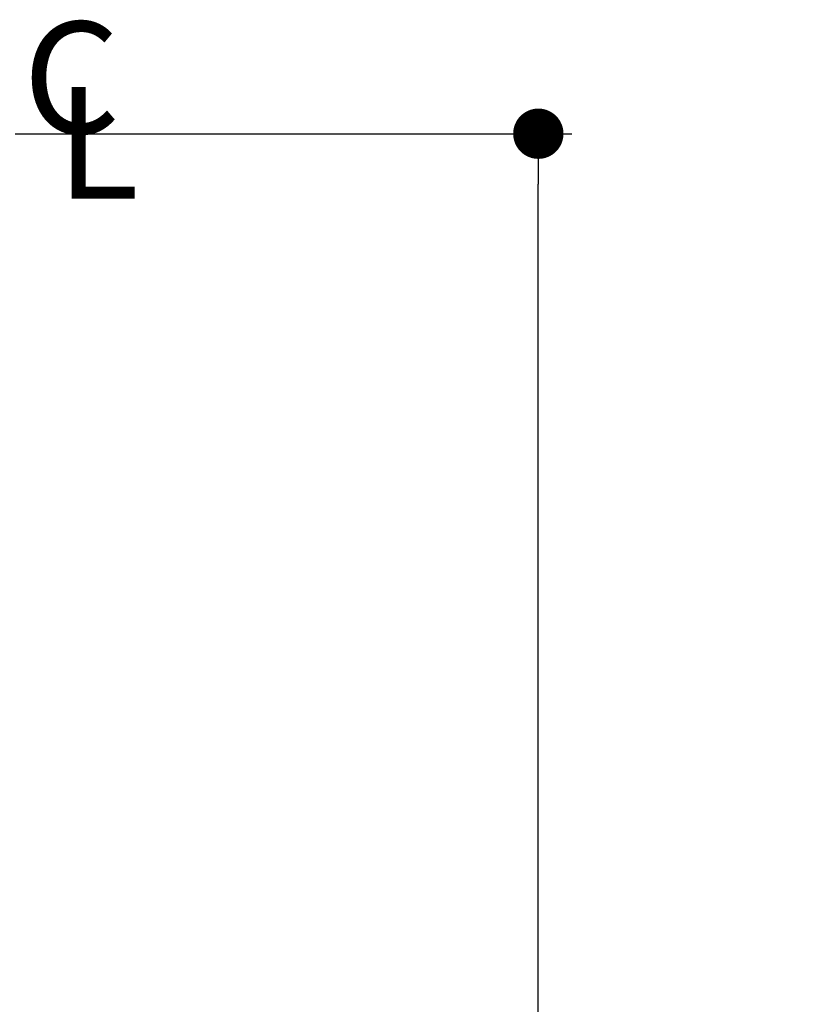
# Model space of a CAD drawing. Extents: x 349 to 518, y 162 to 371.
# Drawn here: x 400 to 403, y 209 to 213 of the extents above; entities that cross this region are included whole.
import ezdxf

# ---------------------------------------------------------------- set-up
doc = ezdxf.new("R2010")
doc.units = 0
doc.header["$LTSCALE"] = 6
doc.header["$MEASUREMENT"] = 0
doc.layers.get('0').update_dxf_attribs({"linetype": 'CONTINUOUS'})
doc.layers.get('Defpoints').update_dxf_attribs({"linetype": 'CONTINUOUS', "lineweight": 5})
doc.layers.add('A-ANNO-DIMS', color=3, linetype='CONTINUOUS')
doc.styles.add('SIMPLEX', font='SIMPLEX.shx', dxfattribs={"width": 0.75})
doc.dimstyles.new('Andersen Section', dxfattribs={"dimscale": 2.5, "dimtxt": 0.09375, "dimasz": 0.046875, "dimexe": 0.03125, "dimexo": 0.0625, "dimgap": 0.03125, "dimtad": 1, "dimdec": 5, "dimzin": 3, "dimdsep": 46, "dimlunit": 4, "dimtxsty": 'SIMPLEX', "dimblk": 'DOT', "dimcen": 0, "dimclrd": 256, "dimclre": 256, "dimadec": 0, "dimazin": 0, "dimtfac": 1, "dimtdec": 5, "dimtmove": 0, "dimatfit": 0, "dimldrblk": 'DOT', "dimfxl": 0, "dimfrac": 2, "dimtolj": 1, "dimtzin": 4, "dimlwd": -1, "dimlwe": -1, "dimarcsym": 0})

# ---------------------------------------------------------------- blocks, each defined once
blk = doc.blocks.new('_DOT')
at = {"color": 0, "linetype": 'ByBlock'}
blk.add_line((-0.5, 0), (-1, 0), dxfattribs=at)
at = {"color": 0, "linetype": 'ByBlock', "const_width": 0.5}
blk.add_lwpolyline([(-0.25, 0, 1), (0.25, 0, 1)], format="xyb", close=True, dxfattribs=at)
blk = doc.blocks.new('*D870')
at = {"layer": 'A-ANNO-DIMS', "transparency": 16777216}
for p, q in [((399.9858, 212.3966), (402.3186, 212.3966)), ((402.178, 195.9833), (402.178, 212.1857)), ((399.9677, 195.7724), (402.3186, 195.7724))]:
    blk.add_line(p, q, dxfattribs=at)
at = {"layer": 'Defpoints', "color": 0, "transparency": 16777216}
for p in [(399.7045, 212.3966), (402.178, 212.3966), (399.6865, 195.7724)]:
    blk.add_point(p, dxfattribs=at)
at = {"layer": 'A-ANNO-DIMS', "transparency": 16777216, "xscale": 0.2109375, "yscale": 0.2109375, "zscale": 0.2109375}
for p, rotation in [((402.178, 212.3966), 90), ((402.178, 195.7724), 270)]:
    blk.add_blockref('_DOT', p, dxfattribs=dict(at, rotation=rotation))
at = {"layer": 'A-ANNO-DIMS', "color": 0, "transparency": 16777216, "insert": (401.0028, 202.0845), "char_height": 0.421875, "attachment_point": 5, "rotation": 90, "style": 'SIMPLEX'}
blk.add_mtext('\\A1;M1 & R1 PANELS = 35"\\PM2 & R2 PANELS = 23 1/4"\\PM3 PANELS = 39"', dxfattribs=at)

msp = doc.modelspace()

# ---------------------------------------------------------------- texts
at = {"layer": 'A-ANNO-DIMS', "char_height": 0.46875, "attachment_point": 5, "style": 'SIMPLEX'}
for s, insert in [('\\A1;C', (400.222048, 212.631875)), ('\\A1;L', (400.331086, 212.358141))]:
    msp.add_mtext(s, dxfattribs=dict(at, insert=insert))

# ---------------------------------------------------------------- dimensions: what is measured, and where the dimension line sits
at = {"layer": 'A-ANNO-DIMS'}
dim = msp.add_linear_dim(base=(402.178004, 212.396616), p1=(399.68648, 195.772366), p2=(399.70451, 212.396616), angle=90, text='M1 & R1 PANELS = 35"\\PM2 & R2 PANELS = 23 1/4"\\PM3 PANELS = 39"', dimstyle='Andersen Section', override={"dimscale": 4.5}, dxfattribs=at)
dim.commit()
dim.dimension.update_dxf_attribs({"geometry": '*D870', "text_midpoint": (402.178004, 202.084491), "dimtype": 160})

doc.saveas('drawing.dxf')
